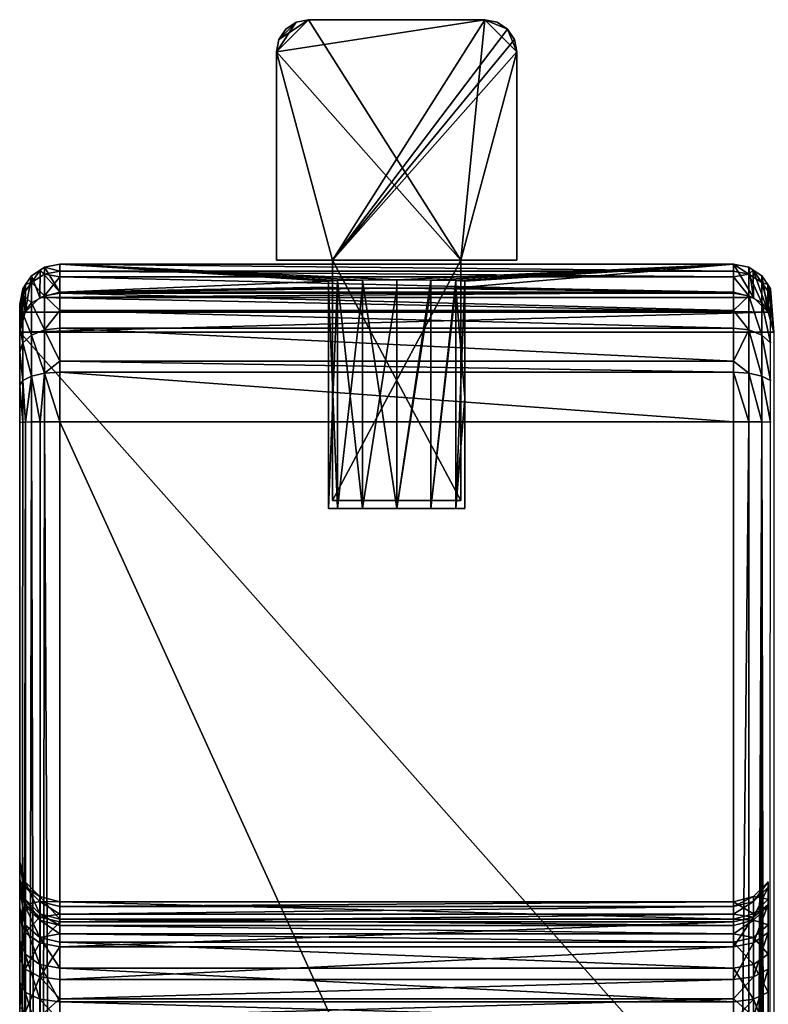
# Model space of a CAD drawing. Extents: x -24 to 56, y -176 to 42.
# Drawn here: x -24 to 23, y -20 to 42 of the extents above; entities that cross this region are included whole.
import ezdxf

# ---------------------------------------------------------------- set-up
doc = ezdxf.new("R2010")
doc.units = 0
doc.layers.add('L2', color=7, linetype='CONTINUOUS')
doc.layers.add('L3', color=7, linetype='CONTINUOUS')

msp = doc.modelspace()

# ---------------------------------------------------------------- linework, layer by layer
at = {"layer": 'L2', "color": 7}
for points in [[(-7.5, 39.5, 15.5), (-6.265367, 41.34776, 15.5), (-5.5, 41.5, 15.5)], [(-7.5, 39.5, 15.5), (-5.5, 41.5, 15.5), (4, 26.5, 15.5)], [(-4, 26.5, 20.5), (5.5, 41.5, 20.5), (-7.5, 39.5, 20.5)], [(-7.5, 39.5, 20.5), (5.5, 41.5, 20.5), (-5.5, 41.5, 20.5)], [(-7.5, 39.5, 20.5), (-5.5, 41.5, 20.5), (-7.347759, 40.26537, 20.5)], [(-7.347759, 40.26537, 15.5), (-6.265367, 41.34776, 15.5), (-7.5, 39.5, 15.5)], [(-7.347759, 40.26537, 20.5), (-5.5, 41.5, 20.5), (-6.265367, 41.34776, 20.5)], [(-7.347759, 40.26537, 15.5), (-6.914214, 40.91422, 15.5), (-6.265367, 41.34776, 15.5)], [(-7.347759, 40.26537, 20.5), (-6.265367, 41.34776, 20.5), (-6.914214, 40.91422, 20.5)], [(-6.265367, 41.34776, 20.5), (-6.265367, 41.34776, 15.5), (-6.914214, 40.91422, 15.5)], [(-6.265367, 41.34776, 20.5), (-6.914214, 40.91422, 15.5), (-6.914214, 40.91422, 20.5)], [(-5.5, 41.5, 20.5), (-5.5, 41.5, 15.5), (-6.265367, 41.34776, 15.5)], [(-5.5, 41.5, 20.5), (-6.265367, 41.34776, 15.5), (-6.265367, 41.34776, 20.5)], [(4, 26.5, 15.5), (-5.5, 41.5, 15.5), (5.5, 41.5, 15.5)], [(-5.5, 41.5, 20.5), (5.5, 41.5, 20.5), (-5.5, 41.5, 15.5)], [(-5.5, 41.5, 15.5), (5.5, 41.5, 20.5), (5.5, 41.5, 15.5)], [(-4, 26.5, 20.5), (6.914214, 40.91422, 20.5), (5.5, 41.5, 20.5)], [(4, 26.5, 15.5), (5.5, 41.5, 15.5), (7.5, 39.5, 15.5)], [(5.5, 41.5, 15.5), (6.265367, 41.34776, 15.5), (6.914214, 40.91422, 15.5)], [(7.5, 39.5, 15.5), (5.5, 41.5, 15.5), (6.914214, 40.91422, 15.5)], [(6.914214, 40.91422, 20.5), (6.265367, 41.34776, 20.5), (5.5, 41.5, 20.5)], [(5.5, 41.5, 15.5), (5.5, 41.5, 20.5), (6.265367, 41.34776, 20.5)], [(5.5, 41.5, 15.5), (6.265367, 41.34776, 20.5), (6.265367, 41.34776, 15.5)], [(6.265367, 41.34776, 15.5), (6.265367, 41.34776, 20.5), (6.914214, 40.91422, 20.5)], [(6.265367, 41.34776, 15.5), (6.914214, 40.91422, 20.5), (6.914214, 40.91422, 15.5)], [(-6.914214, 40.91422, 20.5), (-6.914214, 40.91422, 15.5), (-7.347759, 40.26537, 15.5)], [(-6.914214, 40.91422, 20.5), (-7.347759, 40.26537, 15.5), (-7.347759, 40.26537, 20.5)], [(7.347759, 40.26537, 20.5), (6.914214, 40.91422, 20.5), (-4, 26.5, 20.5)], [(7.5, 39.5, 15.5), (6.914214, 40.91422, 15.5), (7.347759, 40.26537, 15.5)], [(6.914214, 40.91422, 15.5), (6.914214, 40.91422, 20.5), (7.347759, 40.26537, 20.5)], [(6.914214, 40.91422, 15.5), (7.347759, 40.26537, 20.5), (7.347759, 40.26537, 15.5)], [(-7.347759, 40.26537, 20.5), (-7.347759, 40.26537, 15.5), (-7.5, 39.5, 15.5)], [(-7.347759, 40.26537, 20.5), (-7.5, 39.5, 15.5), (-7.5, 39.5, 20.5)], [(-4, 26.5, 20.5), (7.5, 39.5, 20.5), (7.347759, 40.26537, 20.5)], [(7.347759, 40.26537, 15.5), (7.347759, 40.26537, 20.5), (7.5, 39.5, 20.5)], [(7.347759, 40.26537, 15.5), (7.5, 39.5, 20.5), (7.5, 39.5, 15.5)], [(-7.5, 26.5, 15.5), (-7.5, 39.5, 15.5), (-4, 26.5, 15.5)], [(-4, 26.5, 15.5), (-7.5, 39.5, 15.5), (4, 26.5, 15.5)], [(-7.5, 39.5, 20.5), (-7.5, 26.5, 20.5), (-4, 26.5, 20.5)], [(-7.5, 39.5, 20.5), (-7.5, 39.5, 15.5), (-7.5, 26.5, 20.5)], [(-7.5, 26.5, 20.5), (-7.5, 39.5, 15.5), (-7.5, 26.5, 15.5)], [(4, 26.5, 20.5), (7.5, 39.5, 20.5), (-4, 26.5, 20.5)], [(7.5, 39.5, 15.5), (7.5, 26.5, 15.5), (4, 26.5, 15.5)], [(7.5, 26.5, 20.5), (7.5, 39.5, 20.5), (4, 26.5, 20.5)], [(7.5, 26.5, 15.5), (7.5, 39.5, 15.5), (7.5, 26.5, 20.5)], [(7.5, 26.5, 20.5), (7.5, 39.5, 15.5), (7.5, 39.5, 20.5)], [(-4, 26.5, 15.5), (-4, 26.5, 20.5), (-7.5, 26.5, 15.5)], [(-7.5, 26.5, 15.5), (-4, 26.5, 20.5), (-7.5, 26.5, 20.5)], [(-4, 26.5, 15.5), (4, 26.5, 15.5), (-4, 11.5, 15.5)], [(-4, 11.5, 15.5), (4, 26.5, 15.5), (4, 11.5, 15.5)], [(4, 26.5, 20.5), (-4, 26.5, 20.5), (4, 11.5, 20.5)], [(4, 11.5, 20.5), (-4, 26.5, 20.5), (-4, 11.5, 20.5)], [(-4, 26.5, 20.5), (-4, 26.5, 15.5), (-4, 11.5, 20.5)], [(-4, 11.5, 20.5), (-4, 26.5, 15.5), (-4, 11.5, 15.5)], [(4, 26.5, 15.5), (7.5, 26.5, 15.5), (4, 26.5, 20.5)], [(4, 26.5, 20.5), (7.5, 26.5, 15.5), (7.5, 26.5, 20.5)], [(4, 26.5, 15.5), (4, 26.5, 20.5), (4, 11.5, 15.5)], [(4, 11.5, 15.5), (4, 26.5, 20.5), (4, 11.5, 20.5)], [(4, 11.5, 15.5), (4, 11.5, 20.5), (-4, 11.5, 15.5)], [(-4, 11.5, 15.5), (4, 11.5, 20.5), (-4, 11.5, 20.5)]]:
    msp.add_3dface(points, dxfattribs=at)
at = {"layer": 'L3', "color": 7}
for points in [[(-22.76777, 25.51496, 99.88917), (-22.76777, 25.11141, 102.7605), (-22.22629, 25.87671, 99.88286)], [(-22.22629, 25.87671, 99.88286), (-22.76777, 25.11141, 102.7605), (-21.95671, 25.62967, 102.919)], [(-22.22629, 25.87671, 99.88286), (-22.24997, 24.16871), (-22.76777, 25.51496, 99.88917)], [(-22.24986, 24.16883), (-22.24997, 24.16871), (-22.22629, 25.87671, 99.88286)], [(-22.24986, 24.16883), (-22.22629, 25.87671, 99.88286), (-21, 24.50373)], [(-22.22629, 25.87671, 99.88286), (-21.95671, 25.62967, 102.919), (-21.95671, 26.05681, 99.87971)], [(-21, 24.50373), (-22.22629, 25.87671, 99.88286), (-21.95671, 26.05681, 99.87971)], [(-21.95671, 26.05681, 99.87971), (-21, 25.81165, 102.9746), (-21, 26.24708, 99.87639)], [(-21, 24.50373), (-21.95671, 26.05681, 99.87971), (-21, 26.24708, 99.87639)], [(-21.95671, 26.05681, 99.87971), (-21.95671, 25.62967, 102.919), (-21, 25.81165, 102.9746)], [(-21.95671, 25.62967, 102.919), (-21, 25.46983, 103.6755), (-21, 25.81165, 102.9746)], [(-21, 25.81165, 102.9746), (21, 25.81165, 102.9746), (-21, 26.24708, 99.87639)], [(-21, 26.24708, 99.87639), (21, 25.81165, 102.9746), (21, 26.24708, 99.87639)], [(-21, 26.24708, 99.87639), (21, 26.24708, 99.87639), (0, 25.26739, 43.75)], [(0, 25.26739, 43.75), (-2.124757, 25.25746, 43.18075), (-21, 26.24708, 99.87639)], [(-21, 26.24708, 99.87639), (-2.124757, 25.25746, 43.18075), (-2.124949, 25.25745, 43.18056)], [(-21, 26.24708, 99.87639), (-2.124949, 25.25745, 43.18055), (-3.680468, 25.2303, 41.62524)], [(-3.680468, 25.2303, 41.62524), (-3.680538, 25.2303, 41.62498), (-21, 26.24708, 99.87639)], [(-21, 26.24708, 99.87639), (-3.680538, 25.2303, 41.62498), (-4.25, 25.19321, 39.5)], [(-21, 26.24708, 99.87639), (-4.25, 25.19321, 39.5), (-21, 24.50373)], [(-21, 25.46983, 103.6755), (21, 25.46983, 103.6755), (-21, 25.81165, 102.9746)], [(-21, 25.81165, 102.9746), (21, 25.46983, 103.6755), (21, 25.81165, 102.9746)], [(21, 26.24708, 99.87639), (2.124757, 25.25746, 43.18075), (0, 25.26739, 43.75)], [(21, 26.24708, 99.87639), (2.124949, 25.25745, 43.18055), (2.124757, 25.25746, 43.18075)], [(3.680468, 25.2303, 41.62524), (2.124949, 25.25745, 43.18055), (21, 26.24708, 99.87639)], [(3.680538, 25.2303, 41.62498), (3.680468, 25.2303, 41.62524), (21, 26.24708, 99.87639)], [(21, 26.24708, 99.87639), (4.25, 25.19321, 39.5), (3.680538, 25.2303, 41.62498)], [(21, 24.50373), (4.25, 24.81792, 18), (21, 26.24708, 99.87639)], [(21, 26.24708, 99.87639), (4.25, 24.81792, 18), (4.25, 25.19321, 39.5)], [(21, 24.50373), (21, 26.24708, 99.87639), (22.24986, 24.16883)], [(22.24986, 24.16883), (21, 26.24708, 99.87639), (21.95671, 26.05681, 99.87971)], [(21.95671, 25.62967, 102.919), (21.95671, 26.05681, 99.87971), (21, 26.24708, 99.87639)], [(21, 26.24708, 99.87639), (21, 25.81165, 102.9746), (21.95671, 25.62967, 102.919)], [(21.95671, 25.62967, 102.919), (21, 25.81165, 102.9746), (21, 25.46983, 103.6755)], [(22.24986, 24.16883), (21.95671, 26.05681, 99.87971), (22.24997, 24.16871)], [(22.24997, 24.16871), (21.95671, 26.05681, 99.87971), (22.22629, 25.87671, 99.88286)], [(22.22629, 25.87671, 99.88286), (21.95671, 26.05681, 99.87971), (21.95671, 25.62967, 102.919)], [(21.95671, 25.62967, 102.919), (22.76777, 25.11141, 102.7605), (22.22629, 25.87671, 99.88286)], [(22.24997, 24.16871), (22.22629, 25.87671, 99.88286), (23.16498, 23.25368)], [(23.16498, 23.25368), (22.22629, 25.87671, 99.88286), (22.76777, 25.51496, 99.88917)], [(22.22629, 25.87671, 99.88286), (22.76777, 25.11141, 102.7605), (22.76777, 25.51496, 99.88917)], [(-22.76777, 25.51496, 99.88917), (-22.24997, 24.16871), (-23.16498, 23.25368)], [(-22.76777, 25.51496, 99.88917), (-23.16498, 23.25368), (-23.12957, 24.97356, 99.89862)], [(-23.12957, 24.97356, 99.89862), (-22.76777, 25.11141, 102.7605), (-22.76777, 25.51496, 99.88917)], [(-22.76777, 25.11141, 102.7605), (-21.95671, 24.28424, 105.6775), (-21.95671, 25.62967, 102.919)], [(-21.95671, 25.62967, 102.919), (-21.95671, 24.28424, 105.6775), (-21, 25.46983, 103.6755)], [(-21.95671, 24.28424, 105.6775), (-21, 24.44012, 105.7867), (-21, 25.46983, 103.6755)], [(-21, 24.44012, 105.7867), (21, 24.44012, 105.7867), (-21, 25.46983, 103.6755)], [(-21, 25.46983, 103.6755), (21, 24.44012, 105.7867), (21, 25.46983, 103.6755)], [(-21, 24.50373), (-4.25, 25.19321, 39.5), (-4.25, 24.81792, 18)], [(-3.680538, 25.2303, 41.62498), (-3.680608, 11, 41.625), (-4.25, 11, 39.5)], [(-3.680538, 25.2303, 41.62498), (-4.25, 11, 39.5), (-4.25, 25.19321, 39.5)], [(-4.25, 11, 39.5), (-4.25, 11, 18), (-4.25, 25.19321, 39.5)], [(-4.25, 25.19321, 39.5), (-4.25, 11, 18), (-4.25, 24.81792, 18)], [(-3.680468, 25.2303, 41.62524), (-2.125, 11, 43.18061), (-3.680608, 11, 41.625)], [(-3.680468, 25.2303, 41.62524), (-3.680608, 11, 41.625), (-3.680538, 25.2303, 41.62498)], [(-2.124949, 25.25745, 43.18055), (-2.125, 11, 43.18061), (-3.680468, 25.2303, 41.62524)], [(-2.124757, 25.25746, 43.18075), (0, 11, 43.75), (-2.125, 11, 43.18061)], [(-2.124757, 25.25746, 43.18075), (-2.125, 11, 43.18061), (-2.124949, 25.25745, 43.18056)], [(0, 25.26739, 43.75), (0, 11, 43.75), (-2.124757, 25.25746, 43.18075)], [(2.124757, 25.25746, 43.18075), (0, 11, 43.75), (0, 25.26739, 43.75)], [(2.124757, 25.25746, 43.18075), (2.125, 11, 43.18061), (0, 11, 43.75)], [(2.124949, 25.25745, 43.18055), (2.125, 11, 43.18061), (2.124757, 25.25746, 43.18075)], [(3.680468, 25.2303, 41.62524), (2.125, 11, 43.18061), (2.124949, 25.25745, 43.18056)], [(3.680468, 25.2303, 41.62524), (3.680608, 11, 41.625), (2.125, 11, 43.18061)], [(3.680538, 25.2303, 41.62498), (3.680608, 11, 41.625), (3.680468, 25.2303, 41.62524)], [(4.25, 25.19321, 39.5), (3.680608, 11, 41.625), (3.680538, 25.2303, 41.62498)], [(4.25, 11, 39.5), (3.680608, 11, 41.625), (4.25, 25.19321, 39.5)], [(4.25, 17.90896, 18), (4.25, 11, 39.5), (4.25, 25.19321, 39.5)], [(4.25, 17.90896, 18), (4.25, 25.19321, 39.5), (4.25, 24.81792, 18)], [(21.95671, 25.62967, 102.919), (21, 25.46983, 103.6755), (21.95671, 24.28424, 105.6775)], [(21, 25.46983, 103.6755), (21, 24.44012, 105.7867), (21.95671, 24.28424, 105.6775)], [(21.95671, 24.28424, 105.6775), (22.76777, 23.84031, 105.3667), (21.95671, 25.62967, 102.919)], [(21.95671, 25.62967, 102.919), (22.76777, 23.84031, 105.3667), (22.76777, 25.11141, 102.7605)], [(23.16498, 23.25368), (22.76777, 25.51496, 99.88917), (23.16502, 23.25353)], [(23.16502, 23.25353), (22.76777, 25.51496, 99.88917), (23.12957, 24.97356, 99.89862)], [(23.12957, 24.97356, 99.89862), (22.76777, 25.51496, 99.88917), (22.76777, 25.11141, 102.7605)], [(-23.5, 23.74746, 99.92002), (-23.3097, 24.33579, 102.5234), (-23.3097, 24.70402, 99.90332)], [(-23.3097, 24.70402, 99.90332), (-23.16502, 23.25353), (-23.5, 22.00335)], [(-23.3097, 24.70402, 99.90332), (-23.5, 22.00335), (-23.5, 23.74746, 99.92002)], [(-23.12957, 24.97356, 99.89862), (-23.3097, 24.33579, 102.5234), (-22.76777, 25.11141, 102.7605)], [(-23.3097, 24.33579, 102.5234), (-22.76777, 23.84031, 105.3667), (-22.76777, 25.11141, 102.7605)], [(-23.3097, 24.70402, 99.90332), (-23.3097, 24.33579, 102.5234), (-23.12957, 24.97356, 99.89862)], [(-23.12957, 24.97356, 99.89862), (-23.16502, 23.25353), (-23.3097, 24.70402, 99.90332)], [(-23.12957, 24.97356, 99.89862), (-23.16498, 23.25368), (-23.16502, 23.25353)], [(-22.76777, 25.11141, 102.7605), (-22.76777, 23.84031, 105.3667), (-21.95671, 24.28424, 105.6775)], [(-21, 24.50373), (-4.25, 24.81792, 18), (-3.680538, 24.78083, 15.87502)], [(-3.680538, 24.78083, 15.87502), (-3.680468, 24.78083, 15.87476), (-21, 24.50373)], [(-21, 24.50373), (-3.680468, 24.78083, 15.87476), (-2.124949, 24.75368, 14.31944)], [(-2.124949, 24.75368, 14.31944), (-2.124757, 24.75368, 14.31925), (-21, 24.50373)], [(-21, 24.50373), (-2.124757, 24.75368, 14.31925), (0, 24.74374, 13.75)], [(-21, 24.50373), (0, 24.74374, 13.75), (21, 24.50373)], [(-4.25, 11, 18), (-3.680608, 11, 15.875), (-4.25, 24.81792, 18)], [(-4.25, 24.81792, 18), (-3.680608, 11, 15.875), (-3.680538, 24.78083, 15.87502)], [(-3.680608, 11, 15.875), (-2.124949, 24.75368, 14.31944), (-3.680468, 24.78083, 15.87476)], [(-3.680608, 11, 15.875), (-3.680468, 24.78083, 15.87476), (-3.680538, 24.78083, 15.87502)], [(-2.125, 11, 14.31939), (-2.124949, 24.75368, 14.31944), (-3.680608, 11, 15.875)], [(-2.125, 11, 14.31939), (0, 24.74374, 13.75), (-2.124757, 24.75368, 14.31925)], [(-2.125, 11, 14.31939), (-2.124757, 24.75368, 14.31925), (-2.124949, 24.75368, 14.31944)], [(0, 11, 13.75), (0, 24.74374, 13.75), (-2.125, 11, 14.31939)], [(21, 24.50373), (0, 24.74374, 13.75), (2.124757, 24.75368, 14.31925)], [(0, 11, 13.75), (2.125, 11, 14.31939), (2.124949, 24.75368, 14.31944)], [(2.124949, 24.75368, 14.31944), (2.124757, 24.75368, 14.31925), (0, 11, 13.75)], [(0, 11, 13.75), (2.124757, 24.75368, 14.31925), (0, 24.74374, 13.75)], [(21, 24.50373), (2.124757, 24.75368, 14.31925), (2.124949, 24.75368, 14.31944)], [(2.124949, 24.75368, 14.31944), (3.680468, 24.78083, 15.87476), (21, 24.50373)], [(2.125, 11, 14.31939), (3.680468, 24.78083, 15.87476), (2.124949, 24.75368, 14.31944)], [(3.680608, 11, 15.875), (3.680538, 24.78083, 15.87502), (2.125, 11, 14.31939)], [(2.125, 11, 14.31939), (3.680538, 24.78083, 15.87502), (3.680468, 24.78083, 15.87476)], [(3.680468, 24.78083, 15.87476), (3.680538, 24.78083, 15.87502), (21, 24.50373)], [(21, 24.50373), (3.680538, 24.78083, 15.87502), (4.25, 24.81792, 18)], [(4.25, 17.90896, 18), (4.25, 24.81792, 18), (3.680538, 24.78083, 15.87502)], [(3.680608, 11, 15.875), (4.25, 17.90896, 18), (3.680538, 24.78083, 15.87502)], [(22.76777, 23.84031, 105.3667), (23.3097, 23.17593, 104.9015), (22.76777, 25.11141, 102.7605)], [(22.76777, 25.11141, 102.7605), (23.3097, 23.17593, 104.9015), (23.3097, 24.33579, 102.5234)], [(22.76777, 25.11141, 102.7605), (23.3097, 24.33579, 102.5234), (23.12957, 24.97356, 99.89862)], [(23.16502, 23.25353), (23.12957, 24.97356, 99.89862), (23.5, 22.00335)], [(23.5, 22.00335), (23.12957, 24.97356, 99.89862), (23.3097, 24.70402, 99.90332)], [(23.12957, 24.97356, 99.89862), (23.3097, 24.33579, 102.5234), (23.3097, 24.70402, 99.90332)], [(-23.5, 23.42089, 102.2437), (-23.3097, 24.33579, 102.5234), (-23.5, 23.74746, 99.92002)], [(-23.5, 23.42089, 102.2437), (-23.3097, 23.17593, 104.9015), (-23.3097, 24.33579, 102.5234)], [(-23.3097, 24.33579, 102.5234), (-23.3097, 23.17593, 104.9015), (-22.76777, 23.84031, 105.3667)], [(23.16502, 23.25353), (-23.16498, 23.25368), (-22.24997, 24.16871)], [(-22.76777, 23.84031, 105.3667), (-21.95671, 22.15223, 107.8853), (-21.95671, 24.28424, 105.6775)], [(-22.24986, 24.16883), (-21, 24.50373), (-22.24997, 24.16871)], [(-22.24997, 24.16871), (-21, 24.50373), (21, 24.50373)], [(22.24997, 24.16871), (-22.24997, 24.16871), (21, 24.50373)], [(23.16502, 23.25353), (-22.24997, 24.16871), (22.24997, 24.16871)], [(-21.95671, 24.28424, 105.6775), (-21, 23.35344, 106.912), (-21, 24.44012, 105.7867)], [(-21.95671, 24.28424, 105.6775), (-21.95671, 22.15223, 107.8853), (-21, 23.35344, 106.912)], [(-21, 23.35344, 106.912), (21, 23.35344, 106.912), (-21, 24.44012, 105.7867)], [(-21, 24.44012, 105.7867), (21, 23.35344, 106.912), (21, 24.44012, 105.7867)], [(22.24997, 24.16871), (21, 24.50373), (22.24986, 24.16883)], [(21.95671, 24.28424, 105.6775), (21, 24.44012, 105.7867), (21, 23.35344, 106.912)], [(21.95671, 24.28424, 105.6775), (21, 23.35344, 106.912), (21.95671, 22.15223, 107.8853)], [(21.95671, 22.15223, 107.8853), (22.76777, 21.82608, 107.4525), (21.95671, 24.28424, 105.6775)], [(21.95671, 24.28424, 105.6775), (22.76777, 21.82608, 107.4525), (22.76777, 23.84031, 105.3667)], [(22.24997, 24.16871), (23.16498, 23.25368), (23.16502, 23.25353)], [(-23.5, 22.00335), (-23.5, -12.10857, 22.53401), (-23.5, 23.74746, 99.92002)], [(-23.5, -12.10857, 22.53401), (-23.5, -11.02652, 84.52457), (-23.5, 23.74746, 99.92002)], [(-23.5, 23.74746, 99.92002), (-23.5, -11.02652, 84.52457), (-23.5, -11.39592, 87.76674)], [(-23.5, 23.74746, 99.92002), (-23.5, -11.39592, 87.76675), (-23.5, 23.42089, 102.2437)], [(-23.5, 23.42089, 102.2437), (-23.5, -11.39592, 87.76675), (-23.5, -12.59187, 90.80284)], [(-23.5, 23.42089, 102.2437), (-23.5, -12.59187, 90.80284), (-23.5, 22.39224, 104.3527)], [(-23.5, 23.42089, 102.2437), (-23.5, 22.39224, 104.3527), (-23.3097, 23.17593, 104.9015)], [(-23.3097, 23.17593, 104.9015), (-22.76777, 21.82608, 107.4525), (-22.76777, 23.84031, 105.3667)], [(-22.76777, 23.84031, 105.3667), (-22.76777, 21.82608, 107.4525), (-21.95671, 22.15223, 107.8853)], [(-21.95671, 22.15223, 107.8853), (-21, 22.26675, 108.0373), (-21, 23.35344, 106.912)], [(-21, 22.26675, 108.0373), (21, 22.26675, 108.0373), (-21, 23.35344, 106.912)], [(-21, 23.35344, 106.912), (21, 22.26675, 108.0373), (21, 23.35344, 106.912)], [(21, 22.26675, 108.0373), (21.95671, 22.15223, 107.8853), (21, 23.35344, 106.912)], [(22.76777, 21.82608, 107.4525), (23.3097, 21.33798, 106.8047), (22.76777, 23.84031, 105.3667)], [(22.76777, 23.84031, 105.3667), (23.3097, 21.33798, 106.8047), (23.3097, 23.17593, 104.9015)], [(23.16502, 23.25353), (-23.5, 22.00335), (-23.16502, 23.25353)], [(23.5, 22.00335), (-23.5, 22.00335), (23.16502, 23.25353)], [(-23.5, 22.39224, 104.3527), (-23.3097, 21.33798, 106.8047), (-23.3097, 23.17593, 104.9015)], [(-23.3097, 23.17593, 104.9015), (-23.3097, 21.33798, 106.8047), (-22.76777, 21.82608, 107.4525)], [(-23.16502, 23.25353), (-23.16498, 23.25368), (23.16502, 23.25353)], [(-23.5, 22.39224, 104.3527), (-23.5, -12.59187, 90.80284), (-23.5, 18.69036, 107.1423)], [(-23.5, 22.39224, 104.3527), (-23.5, 18.69036, 107.1423), (-23.5, 20.76222, 106.0407)], [(-23.5, 22.39224, 104.3527), (-23.5, 20.76222, 106.0407), (-23.3097, 21.33798, 106.8047)], [(-22.76777, 21.82608, 107.4525), (-21.95671, 19.44233, 109.3262), (-21.95671, 22.15223, 107.8853)], [(-21.95671, 22.15223, 107.8853), (-21, 20.19277, 109.14), (-21, 22.26675, 108.0373)], [(-21.95671, 19.44233, 109.3262), (-21, 20.19277, 109.14), (-21.95671, 22.15223, 107.8853)], [(-21, 20.19277, 109.14), (21, 20.19277, 109.14), (-21, 22.26675, 108.0373)], [(-21, 22.26675, 108.0373), (21, 20.19277, 109.14), (21, 22.26675, 108.0373)], [(21, 20.19277, 109.14), (21.95671, 22.15223, 107.8853), (21, 22.26675, 108.0373)], [(21, 20.19277, 109.14), (21.95671, 19.44233, 109.3262), (21.95671, 22.15223, 107.8853)], [(21.95671, 19.44233, 109.3262), (22.76777, 19.26589, 108.8138), (21.95671, 22.15223, 107.8853)], [(21.95671, 22.15223, 107.8853), (22.76777, 19.26589, 108.8138), (22.76777, 21.82608, 107.4525)], [(23.5, -31.00472), (-23.5, -31.00472), (-23.5, 22.00335)], [(23.5, -31.00472), (-23.5, 22.00335), (23.5, 22.00335)], [(-23.5, 22.00335), (-23.5, -15.92344, 13.76042), (-23.5, -13.89208, 16.31419)], [(-23.5, -31.00472), (-23.5, -21.58264, 10.62347), (-23.5, 22.00335)], [(-23.5, 22.00335), (-23.5, -21.58264, 10.62347), (-23.5, -18.54655, 11.81942)], [(-23.5, 22.00335), (-23.5, -18.54655, 11.81942), (-23.5, -15.92344, 13.76042)], [(-23.5, -13.89208, 16.31419), (-23.5, -12.5909, 19.3067), (-23.5, 22.00335)], [(-23.5, 22.00335), (-23.5, -12.5909, 19.3067), (-23.5, -12.10857, 22.53401)], [(-23.3097, 21.33798, 106.8047), (-22.76777, 19.26589, 108.8138), (-22.76777, 21.82608, 107.4525)], [(-22.76777, 21.82608, 107.4525), (-22.76777, 19.26589, 108.8138), (-21.95671, 19.44233, 109.3262)], [(22.76777, 19.26589, 108.8138), (23.3097, 19.00184, 108.0469), (22.76777, 21.82608, 107.4525)], [(22.76777, 21.82608, 107.4525), (23.3097, 19.00184, 108.0469), (23.3097, 21.33798, 106.8047)], [(-23.5, 20.76222, 106.0407), (-23.3097, 19.00184, 108.0469), (-23.3097, 21.33798, 106.8047)], [(-23.3097, 21.33798, 106.8047), (-23.3097, 19.00184, 108.0469), (-22.76777, 19.26589, 108.8138)], [(-23.5, 20.76222, 106.0407), (-23.5, 18.69036, 107.1423), (-23.3097, 19.00184, 108.0469)], [(-21.95671, 19.44233, 109.3262), (-21, 19.50429, 109.5061), (-21, 20.19277, 109.14)], [(-21, 19.50429, 109.5061), (21, 19.50429, 109.5061), (-21, 20.19277, 109.14)], [(-21, 20.19277, 109.14), (21, 19.50429, 109.5061), (21, 20.19277, 109.14)], [(21, 19.50429, 109.5061), (21.95671, 19.44233, 109.3262), (21, 20.19277, 109.14)], [(-23.3097, 19.00184, 108.0469), (-23.12957, 16.4009, 108.7759), (-22.76777, 19.26589, 108.8138)], [(-23.12957, 16.4009, 108.7759), (-22.76777, 16.41035, 109.3173), (-22.76777, 19.26589, 108.8138)], [(-22.76777, 19.26589, 108.8138), (-22.22629, 16.41666, 109.679), (-21.95671, 19.44233, 109.3262)], [(-22.76777, 19.26589, 108.8138), (-22.76777, 16.41035, 109.3173), (-22.22629, 16.41666, 109.679)], [(-21.95671, 19.44233, 109.3262), (-22.22629, 16.41666, 109.679), (-21.95671, 16.41981, 109.8591)], [(-21, 16.42313, 110.0494), (-21, 19.50429, 109.5061), (-21.95671, 19.44233, 109.3262)], [(-21.95671, 19.44233, 109.3262), (-21.95671, 16.41981, 109.8591), (-21, 16.42313, 110.0494)], [(-21, 16.42313, 110.0494), (21, 16.42313, 110.0494), (-21, 19.50429, 109.5061)], [(-21, 19.50429, 109.5061), (21, 16.42313, 110.0494), (21, 19.50429, 109.5061)], [(21, 16.42313, 110.0494), (21.95671, 16.41981, 109.8591), (21, 19.50429, 109.5061)], [(21, 19.50429, 109.5061), (21.95671, 16.41981, 109.8591), (21.95671, 19.44233, 109.3262)], [(21.95671, 16.41981, 109.8591), (22.76777, 16.41035, 109.3173), (21.95671, 19.44233, 109.3262)], [(21.95671, 19.44233, 109.3262), (22.76777, 16.41035, 109.3173), (22.76777, 19.26589, 108.8138)], [(22.76777, 16.41035, 109.3173), (23.3097, 16.39619, 108.5063), (22.76777, 19.26589, 108.8138)], [(22.76777, 19.26589, 108.8138), (23.3097, 16.39619, 108.5063), (23.3097, 19.00184, 108.0469)], [(-23.5, 18.69036, 107.1423), (-23.3097, 16.39619, 108.5063), (-23.3097, 19.00184, 108.0469)], [(-23.5, 18.69036, 107.1423), (-23.5, -12.59187, 90.80284), (-23.5, 16.3795, 107.5498)], [(-23.5, 18.69036, 107.1423), (-23.5, 16.3795, 107.5498), (-23.3097, 16.39619, 108.5063)], [(-23.3097, 19.00184, 108.0469), (-23.3097, 16.39619, 108.5063), (-23.12957, 16.4009, 108.7759)], [(4.25, 11, 18), (4.25, 17.90896, 18), (3.680608, 11, 15.875)], [(4.25, 11, 18), (4.25, 11, 39.5), (4.25, 17.90896, 18)], [(-23.3097, 16.39619, 108.5063), (-23.5, -168.0924, 110.7697), (-23.12957, 16.4009, 108.7759)], [(-23.12957, 16.4009, 108.7759), (-23.5, -168.0924, 110.7697), (-23.16506, -168.0706, 112.0195)], [(-23.3097, 16.39619, 108.5063), (-23.5, 16.3795, 107.5498), (-23.5, -168.0924, 110.7697)], [(-23.5, -23.30646, 97.24081), (-23.5, -168.0924, 110.7697), (-23.5, 16.3795, 107.5498)], [(-23.5, -23.30646, 97.24081), (-23.5, 16.3795, 107.5498), (-23.5, -20.07915, 96.75849)], [(-23.5, -20.07915, 96.75849), (-23.5, 16.3795, 107.5498), (-23.5, -17.08664, 95.45731)], [(-23.5, 16.3795, 107.5498), (-23.5, -12.59187, 90.80284), (-23.5, -14.53287, 93.42595)], [(-23.5, 16.3795, 107.5498), (-23.5, -14.53287, 93.42595), (-23.5, -17.08664, 95.45731)], [(-23.12957, 16.4009, 108.7759), (-23.16506, -168.0706, 112.0195), (-22.76777, 16.41035, 109.3173)], [(-22.76777, 16.41035, 109.3173), (-23.16506, -168.0706, 112.0195), (-22.25, -168.0546, 112.9345)], [(-22.76777, 16.41035, 109.3173), (-22.25, -168.0546, 112.9345), (-22.22629, 16.41666, 109.679)], [(-22.22629, 16.41666, 109.679), (-22.25, -168.0546, 112.9345), (-21.95671, 16.41981, 109.8591)], [(-21.95671, 16.41981, 109.8591), (-22.25, -168.0546, 112.9345), (-21, -168.0488, 113.2694)], [(-21.95671, 16.41981, 109.8591), (-21, -168.0488, 113.2694), (-21, 16.42313, 110.0494)], [(21, 16.42313, 110.0494), (-21, 16.42313, 110.0494), (21, -75.81282, 111.6594)], [(21, -75.81282, 111.6594), (-21, 16.42313, 110.0494), (-21, -168.0488, 113.2694)], [(21, 16.42313, 110.0494), (21, -75.81282, 111.6594), (21.95671, 16.41981, 109.8591)], [(21.95671, 16.41981, 109.8591), (21, -75.81282, 111.6594), (21.9402, -168.0532, 113.0175)], [(21.95671, 16.41981, 109.8591), (21.9402, -168.0532, 113.0175), (22.76777, 16.41035, 109.3173)], [(22.76777, 16.41035, 109.3173), (21.9402, -168.0532, 113.0175), (22.25, -168.0546, 112.9345)], [(22.76777, 16.41035, 109.3173), (22.25, -168.0546, 112.9345), (22.70753, -168.0626, 112.477)], [(23.16506, -168.0706, 112.0195), (22.76777, 16.41035, 109.3173), (22.70753, -168.0626, 112.477)], [(23.16506, -168.0706, 112.0195), (23.3097, 16.39619, 108.5063), (22.76777, 16.41035, 109.3173)], [(-2.125, 11, 14.31939), (-3.680608, 11, 15.875), (-4.25, 11, 18)], [(-3.680608, 11, 41.625), (2.125, 11, 43.18061), (-4.25, 11, 39.5)], [(-4.25, 11, 39.5), (2.125, 11, 43.18061), (4.25, 11, 39.5)], [(-4.25, 11, 39.5), (4.25, 11, 39.5), (-4.25, 11, 18)], [(-4.25, 11, 18), (4.25, 11, 39.5), (4.25, 11, 18)], [(-4.25, 11, 18), (4.25, 11, 18), (-2.125, 11, 14.31939)], [(-2.125, 11, 43.18061), (0, 11, 43.75), (-3.680608, 11, 41.625)], [(-3.680608, 11, 41.625), (0, 11, 43.75), (2.125, 11, 43.18061)], [(-2.125, 11, 14.31939), (4.25, 11, 18), (0, 11, 13.75)], [(2.125, 11, 14.31939), (0, 11, 13.75), (3.680608, 11, 15.875)], [(3.680608, 11, 15.875), (0, 11, 13.75), (4.25, 11, 18)], [(2.125, 11, 43.18061), (3.680608, 11, 41.625), (4.25, 11, 39.5)], [(-23.5, -11.02652, 84.52457), (-23.5, -12.10857, 22.53401), (-23.16506, -13.35838, 22.55582)], [(-23.5, -11.02652, 84.52457), (-23.16506, -13.35838, 22.55582), (-23.16506, -12.27633, 84.54638)], [(-23.16506, -12.27633, 84.54638), (-23.5, -11.39592, 87.76675), (-23.5, -11.02652, 84.52456)], [(-23.16506, -12.60879, 87.46434), (-23.5, -12.59187, 90.80284), (-23.5, -11.39592, 87.76674)], [(-23.16506, -12.60879, 87.46434), (-23.5, -11.39592, 87.76675), (-23.16506, -12.27633, 84.54638)], [(-23.16506, -13.35838, 22.55582), (-23.5, -12.10857, 22.53401), (-23.16506, -13.79247, 19.65124)], [(-23.16506, -13.79247, 19.65124), (-23.5, -12.10857, 22.53401), (-23.5, -12.5909, 19.3067)], [(-23.16506, -12.27633, 84.54638), (-23.16506, -13.35838, 22.55582), (-22.25, -14.27331, 22.57179)], [(-23.16506, -12.27633, 84.54638), (-22.25, -14.27331, 22.57179), (-22.25, -13.19126, 84.56235)], [(-22.25, -13.19126, 84.56236), (-23.16506, -12.60879, 87.46434), (-23.16506, -12.27633, 84.54638)], [(23.16506, -13.35838, 22.55582), (23.16506, -12.27633, 84.54638), (22.25, -13.19126, 84.56235)], [(23.16506, -12.27633, 84.54638), (23.16506, -12.60879, 87.46434), (22.25, -13.49667, 87.24297)], [(23.16506, -12.27633, 84.54638), (22.25, -13.49667, 87.24297), (22.25, -13.19126, 84.56235)], [(-23.16506, -13.79247, 19.65124), (-23.5, -12.5909, 19.3067), (-23.16506, -14.96354, 16.95799)], [(-23.16506, -14.96354, 16.95798), (-23.5, -12.5909, 19.3067), (-23.5, -13.89208, 16.31419)], [(-23.16506, -13.68515, 90.19682), (-23.5, -14.53287, 93.42595), (-23.5, -12.59187, 90.80284)], [(-23.16506, -13.68515, 90.19682), (-23.5, -12.59187, 90.80284), (-23.16506, -12.60879, 87.46434)], [(-22.25, -13.49667, 87.24297), (-23.16506, -13.68515, 90.19682), (-23.16506, -12.60879, 87.46434)], [(-22.25, -13.49667, 87.24297), (-23.16506, -12.60879, 87.46434), (-22.25, -13.19126, 84.56235)], [(23.16506, -12.60879, 87.46434), (23.16506, -13.68515, 90.19682), (22.25, -14.48548, 89.7532)], [(23.16506, -12.60879, 87.46434), (22.25, -14.48548, 89.7532), (22.25, -13.49667, 87.24297)], [(-22.25, -14.27331, 22.57179), (-23.16506, -13.35838, 22.55582), (-22.25, -14.67209, 19.90347)], [(-22.25, -14.67209, 19.90347), (-23.16506, -13.35838, 22.55582), (-23.16506, -13.79247, 19.65124)], [(-22.25, -14.48548, 89.7532), (-23.16506, -13.68515, 90.19682), (-22.25, -13.49667, 87.24297)], [(-22.25, -13.19126, 84.56236), (-22.25, -14.27331, 22.57179), (-21, -14.60819, 22.57764)], [(-22.25, -13.19126, 84.56236), (-21, -14.60819, 22.57764), (-21, -13.52614, 84.5682)], [(-22.25, -13.49667, 87.24297), (-22.25, -13.19126, 84.56236), (-21, -13.52614, 84.5682)], [(-21, -13.52614, 84.56819), (-21, -13.82166, 87.16193), (-22.25, -13.49667, 87.24297)], [(-22.25, -13.49667, 87.24297), (-21, -13.82166, 87.16193), (-21, -14.30004, 88.37638)], [(-22.25, -13.49667, 87.24297), (-21, -14.30004, 88.37638), (-22.25, -14.48548, 89.7532)], [(22.25, -14.27331, 22.57179), (22.25, -13.19126, 84.56236), (21, -13.52614, 84.5682)], [(22.25, -13.19126, 84.56236), (22.25, -13.49667, 87.24297), (21, -13.82166, 87.16194)], [(22.25, -13.19126, 84.56236), (21, -13.82166, 87.16193), (21, -13.52614, 84.5682)], [(22.25, -13.49667, 87.24297), (22.25, -14.48548, 89.7532), (21, -14.30004, 88.37638)], [(22.25, -13.49667, 87.24297), (21, -14.30004, 88.37638), (21, -13.82166, 87.16194)], [(23.16506, -13.35838, 22.55582), (22.25, -13.19126, 84.56236), (22.25, -14.27331, 22.57179)], [(23.16506, -13.35838, 22.55582), (22.25, -14.27331, 22.57179), (23.16506, -13.79247, 19.65124)], [(-23.16506, -15.43205, 92.55762), (-23.5, -14.53287, 93.42595), (-23.16506, -13.68515, 90.19683)], [(-23.16506, -14.96354, 16.95798), (-23.5, -13.89208, 16.31419), (-23.16506, -16.79176, 14.65959)], [(-23.16506, -16.79176, 14.65959), (-23.5, -13.89208, 16.31419), (-23.5, -15.92344, 13.76042)], [(-22.25, -14.48548, 89.7532), (-23.16506, -15.43205, 92.55762), (-23.16506, -13.68515, 90.19683)], [(-22.25, -14.67209, 19.90347), (-23.16506, -13.79247, 19.65124), (-22.25, -15.7479, 17.42928)], [(-22.25, -15.7479, 17.42928), (-23.16506, -13.79247, 19.65124), (-23.16506, -14.96354, 16.95799)], [(-21, -14.60819, 22.57764), (21, -14.60819, 22.57764), (-21, -13.52614, 84.5682)], [(-21, -13.52614, 84.56819), (21, -14.60819, 22.57764), (21, -13.52614, 84.5682)], [(-21, -13.52614, 84.56819), (21, -13.52614, 84.56819), (-21, -13.82166, 87.16194)], [(-21, -13.82166, 87.16193), (21, -13.52614, 84.56819), (21, -13.82166, 87.16194)], [(-21, -13.82166, 87.16193), (21, -13.82166, 87.16193), (-21, -14.30004, 88.37638)], [(-21, -14.30004, 88.37638), (21, -13.82166, 87.16193), (21, -14.30004, 88.37638)], [(22.25, -14.27331, 22.57179), (21, -13.52614, 84.56819), (21, -14.60819, 22.57764)], [(23.16506, -15.43205, 92.55762), (22.25, -16.09029, 91.92197), (23.16506, -13.68515, 90.19683)], [(23.16506, -13.68515, 90.19682), (22.25, -16.09029, 91.92197), (22.25, -14.48548, 89.7532)], [(23.16506, -13.79247, 19.65124), (22.25, -14.27331, 22.57179), (22.25, -14.67209, 19.90347)], [(23.16506, -13.79247, 19.65124), (22.25, -14.67209, 19.90347), (23.16506, -14.96354, 16.95799)], [(-23.16506, -15.43205, 92.55762), (-23.5, -17.08664, 95.45731), (-23.5, -14.53287, 93.42595)], [(-22.25, -16.09029, 91.92197), (-23.16506, -15.43205, 92.55762), (-22.25, -14.48548, 89.7532)], [(-21, -14.60819, 22.57764), (-22.25, -14.27331, 22.57179), (-21, -14.99405, 19.99579)], [(-21, -14.99405, 19.99579), (-22.25, -14.27331, 22.57179), (-22.25, -14.67209, 19.90347)], [(-22.25, -14.48548, 89.7532), (-21, -14.30004, 88.37638), (-21, -14.77842, 89.59082)], [(-22.25, -14.48548, 89.7532), (-21, -14.77842, 89.59082), (-22.25, -16.09029, 91.92197)], [(-21, -14.99405, 19.99579), (-22.25, -14.67209, 19.90347), (-21, -15.51452, 18.79879)], [(-21, -15.51452, 18.79879), (-22.25, -14.67209, 19.90347), (-22.25, -15.7479, 17.42928)], [(-21, -14.30004, 88.37638), (21, -14.30004, 88.37638), (-21, -14.77842, 89.59082)], [(-21, -14.77842, 89.59082), (21, -14.30004, 88.37638), (21, -14.77842, 89.59082)], [(-21, -14.99405, 19.99579), (21, -14.99405, 19.99579), (-21, -14.60819, 22.57764)], [(-21, -14.60819, 22.57764), (21, -14.99405, 19.99579), (21, -14.60819, 22.57764)], [(22.25, -14.67209, 19.90347), (22.25, -14.27331, 22.57179), (21, -14.60819, 22.57764)], [(22.25, -14.48548, 89.7532), (21, -14.77842, 89.59082), (21, -14.30004, 88.37638)], [(22.25, -16.09029, 91.92197), (21, -16.33122, 91.6893), (22.25, -14.48548, 89.7532)], [(22.25, -14.48548, 89.7532), (21, -16.33122, 91.6893), (21, -14.77842, 89.59082)], [(21, -14.60819, 22.57764), (21, -14.99405, 19.99579), (22.25, -14.67209, 19.90347)], [(22.25, -14.67209, 19.90347), (21, -14.99405, 19.99579), (21, -15.51452, 18.79879)], [(22.25, -14.67209, 19.90347), (21, -15.51452, 18.79879), (22.25, -15.7479, 17.42928)], [(23.16506, -14.96354, 16.95798), (22.25, -14.67209, 19.90347), (22.25, -15.7479, 17.42928)], [(-22.25, -15.7479, 17.42928), (-23.16506, -14.96354, 16.95798), (-22.25, -17.42742, 15.31783)], [(-22.25, -17.42742, 15.31783), (-23.16506, -14.96354, 16.95798), (-23.16506, -16.79176, 14.65959)], [(-22.25, -16.09029, 91.92197), (-21, -14.77842, 89.59082), (-21, -16.33122, 91.6893)], [(-21, -14.77842, 89.59082), (21, -14.77842, 89.59082), (-21, -16.33122, 91.6893)], [(-21, -16.33122, 91.6893), (21, -14.77842, 89.59082), (21, -16.33122, 91.6893)], [(-21, -15.51452, 18.79879), (21, -15.51452, 18.79879), (-21, -14.99405, 19.99579)], [(-21, -14.99405, 19.99579), (21, -15.51452, 18.79879), (21, -14.99405, 19.99579)], [(23.16506, -14.96354, 16.95798), (22.25, -15.7479, 17.42928), (23.16506, -16.79176, 14.65959)], [(-23.16506, -17.73044, 94.38586), (-23.5, -17.08664, 95.45731), (-23.16506, -15.43205, 92.55762)], [(-23.16506, -16.79176, 14.65959), (-23.5, -15.92344, 13.76042), (-23.16506, -19.15256, 12.91269)], [(-23.16506, -19.15256, 12.91269), (-23.5, -15.92344, 13.76042), (-23.5, -18.54655, 11.81942)], [(-22.25, -16.09029, 91.92197), (-23.16506, -17.73044, 94.38586), (-23.16506, -15.43205, 92.55762)], [(-21, -15.51452, 18.79879), (-22.25, -15.7479, 17.42928), (-21, -16.03499, 17.60178)], [(-22.25, -17.42742, 15.31783), (-21, -17.66008, 15.55877), (-22.25, -15.7479, 17.42928)], [(-21, -16.03499, 17.60178), (-22.25, -15.7479, 17.42928), (-21, -17.66008, 15.55877)], [(-21, -16.03499, 17.60178), (21, -16.03499, 17.60178), (-21, -15.51452, 18.79879)], [(-21, -15.51452, 18.79879), (21, -16.03499, 17.60178), (21, -15.51452, 18.79879)], [(22.25, -15.7479, 17.42928), (21, -15.51452, 18.79879), (21, -16.03499, 17.60178)], [(22.25, -15.7479, 17.42928), (21, -16.03499, 17.60178), (22.25, -17.42742, 15.31783)], [(23.16506, -17.73044, 94.38586), (22.25, -18.20173, 93.60149), (23.16506, -15.43205, 92.55762)], [(23.16506, -15.43205, 92.55762), (22.25, -18.20173, 93.60149), (22.25, -16.09029, 91.92197)], [(23.16506, -16.79176, 14.65959), (22.25, -15.7479, 17.42928), (22.25, -17.42742, 15.31783)], [(-22.25, -18.20173, 93.60149), (-23.16506, -17.73044, 94.38586), (-22.25, -16.09029, 91.92197)], [(-22.25, -16.09029, 91.92197), (-21, -16.33122, 91.6893), (-22.25, -18.20173, 93.60149)], [(-21, -18.37424, 93.31439), (-22.25, -18.20173, 93.60149), (-21, -16.33122, 91.6893)], [(-21, -17.66008, 15.55877), (21, -17.66008, 15.55877), (-21, -16.03499, 17.60178)], [(-21, -16.03499, 17.60178), (21, -17.66008, 15.55877), (21, -16.03499, 17.60178)], [(-21, -16.33122, 91.6893), (21, -16.33122, 91.6893), (-21, -18.37424, 93.31439)], [(-21, -18.37424, 93.31439), (21, -16.33122, 91.6893), (21, -18.37424, 93.31439)], [(22.25, -17.42742, 15.31783), (21, -16.03499, 17.60178), (21, -17.66008, 15.55877)], [(22.25, -18.20173, 93.60149), (21, -18.37424, 93.31439), (22.25, -16.09029, 91.92197)], [(22.25, -16.09029, 91.92197), (21, -18.37424, 93.31439), (21, -16.33122, 91.6893)], [(-23.16506, -17.73044, 94.38586), (-23.5, -20.07915, 96.75849), (-23.5, -17.08664, 95.45731)], [(-22.25, -17.42742, 15.31783), (-23.16506, -16.79176, 14.65959), (-22.25, -19.59619, 13.71302)], [(-22.25, -19.59619, 13.71302), (-23.16506, -16.79176, 14.65959), (-23.16506, -19.15256, 12.91269)], [(23.16506, -16.79176, 14.65959), (22.25, -17.42742, 15.31783), (23.16506, -19.15256, 12.91269)], [(-23.16506, -20.4237, 95.55692), (-23.5, -20.07915, 96.75849), (-23.16506, -17.73044, 94.38585)], [(-22.25, -18.20173, 93.60149), (-23.16506, -20.4237, 95.55692), (-23.16506, -17.73044, 94.38585)], [(-22.25, -19.59619, 13.71302), (-21, -19.75857, 14.00597), (-22.25, -17.42742, 15.31783)], [(-22.25, -17.42742, 15.31783), (-21, -19.75857, 14.00597), (-21, -17.66008, 15.55877)], [(-21, -19.75857, 14.00597), (21, -19.75857, 14.00597), (-21, -17.66008, 15.55877)], [(-21, -17.66008, 15.55877), (21, -19.75857, 14.00597), (21, -17.66008, 15.55877)], [(22.25, -17.42742, 15.31783), (21, -17.66008, 15.55877), (22.25, -19.59619, 13.71302)], [(22.25, -19.59619, 13.71302), (21, -17.66008, 15.55877), (21, -19.75857, 14.00597)], [(23.16506, -19.15256, 12.91269), (22.25, -17.42742, 15.31783), (22.25, -19.59619, 13.71302)], [(23.16506, -20.4237, 95.55692), (22.25, -20.67592, 94.6773), (23.16506, -17.73044, 94.38585)], [(23.16506, -17.73044, 94.38586), (22.25, -20.67592, 94.6773), (22.25, -18.20173, 93.60149)], [(-22.25, -20.67592, 94.6773), (-23.16506, -20.4237, 95.55692), (-22.25, -18.20173, 93.60149)], [(-21, -19.57124, 93.83486), (-22.25, -20.67592, 94.6773), (-22.25, -18.20173, 93.60149)], [(-21, -19.57124, 93.83486), (-22.25, -18.20173, 93.60149), (-21, -18.37424, 93.31439)], [(-21, -18.37424, 93.31439), (21, -18.37424, 93.31439), (-21, -19.57124, 93.83486)], [(-21, -19.57124, 93.83486), (21, -18.37424, 93.31439), (21, -19.57124, 93.83486)], [(22.25, -20.67592, 94.6773), (21, -19.57124, 93.83486), (22.25, -18.20173, 93.60149)], [(22.25, -18.20173, 93.60149), (21, -19.57124, 93.83486), (21, -18.37424, 93.31439)], [(-23.16506, -19.15256, 12.91269), (-23.5, -18.54655, 11.81942), (-23.16506, -21.88505, 11.83634)], [(-23.16506, -21.88505, 11.83634), (-23.5, -18.54655, 11.81942), (-23.5, -21.58264, 10.62347)], [(-22.25, -19.59619, 13.71302), (-23.16506, -19.15256, 12.91269), (-22.25, -22.10642, 12.72422)], [(-22.25, -22.10642, 12.72422), (-23.16506, -19.15256, 12.91269), (-23.16506, -21.88505, 11.83634)], [(-21, -20.76825, 94.35534), (-22.25, -20.67592, 94.6773), (-21, -19.57124, 93.83486)], [(-22.25, -22.10642, 12.72422), (-21, -20.97301, 13.52759), (-22.25, -19.59619, 13.71302)], [(-22.25, -19.59619, 13.71302), (-21, -20.97301, 13.52759), (-21, -19.75857, 14.00597)], [(-21, -19.57124, 93.83486), (21, -19.57124, 93.83486), (-21, -20.76825, 94.35534)], [(-21, -20.76825, 94.35534), (21, -19.57124, 93.83486), (21, -20.76825, 94.35534)], [(22.25, -20.67592, 94.6773), (21, -20.76825, 94.35534), (21, -19.57124, 93.83486)], [(22.25, -22.10642, 12.72422), (22.25, -19.59619, 13.71302), (21, -20.97301, 13.52759)], [(22.25, -19.59619, 13.71302), (21, -19.75857, 14.00597), (21, -20.97301, 13.52759)], [(23.16506, -21.88505, 11.83634), (23.16506, -19.15256, 12.91269), (22.25, -19.59619, 13.71302)], [(23.16506, -21.88505, 11.83634), (22.25, -19.59619, 13.71302), (22.25, -22.10642, 12.72422)], [(-21, -20.97301, 13.52759), (21, -20.97301, 13.52759), (-21, -19.75857, 14.00597)], [(-21, -19.75857, 14.00597), (21, -20.97301, 13.52759), (21, -19.75857, 14.00597)]]:
    msp.add_3dface(points, dxfattribs=at)

doc.saveas('drawing.dxf')
